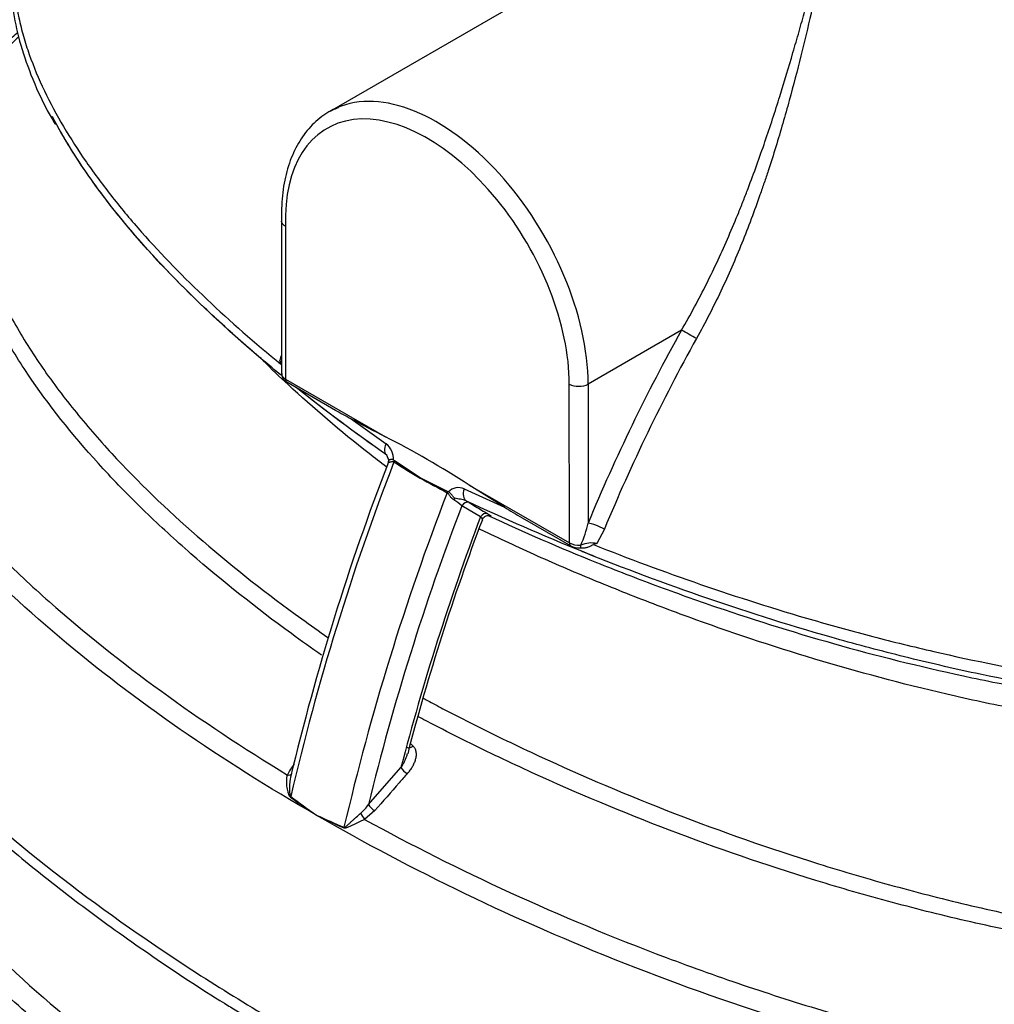
# Model space of a CAD drawing. Units: millimetres. Extents: x 0 to 420, y 0 to 297.
# Drawn here: x 277 to 297, y 103 to 122 of the extents above; entities that cross this region are included whole.
import ezdxf

# ---------------------------------------------------------------- set-up
doc = ezdxf.new("R2010")
doc.units = ezdxf.units.MM
for name, color, linetype in [('Default', 7, 'Continuous'), ('PODNICA-ODPRTINA', 7, 'Continuous'), ('VMESNIK_ZA_16.00', 7, 'Continuous')]:
    doc.layers.add(name, color=color, linetype=linetype)

# ---------------------------------------------------------------- blocks, each defined once
blk = doc.blocks.new('SE7')
at = {"layer": 'PODNICA-ODPRTINA', "color": 7, "linetype": 'Continuous'}
for p, q in [((288.221, 123.152), (283.578, 120.471)), ((282.628, 118.309), (282.628, 115.295)), ((282.705, 118.204), (282.705, 115.188)), ((290.522, 116.152), (288.678, 115.088)), ((282.705, 115.188), (284.677, 114.049)), ((282.731, 115.131), (283.691, 114.576)), ((288.309, 111.952), (288.307, 115.087)), ((288.678, 115.088), (288.68, 112.345)), ((284.002, 114.405), (284.69, 113.911)), ((284.748, 113.583), (284.709, 113.684)), ((284.854, 113.575), (284.838, 113.586)), ((285.361, 113.234), (284.854, 113.575)), ((285.906, 112.968), (285.361, 113.234)), ((285.361, 113.234), (285.361, 113.233)), ((285.924, 112.959), (285.906, 112.968)), ((286.233, 113.021), (287.027, 112.658)), ((286.333, 113.093), (288.309, 111.952)), ((287.027, 112.658), (286.333, 113.093)), ((286.556, 112.466), (286.187, 112.687)), ((287.377, 112.448), (288.335, 111.895)), ((289, 112.225), (288.854, 111.941)), ((288.526, 111.856), (288.623, 111.858)), ((284.343, 106.785), (284.985, 107.516)), ((283.314, 106.579), (283.314, 106.577)), ((283.314, 106.579), (283.314, 106.579)), ((284.469, 106.666), (284.264, 106.494))]:
    blk.add_line(p, q, dxfattribs=at)
for centre, radius, start, end in [((322.455, 98.35), 36.56, 150.8614, 157.4939), ((284.528, 105.031), 12.633, 60.1433, 61.6755), ((322.441, 98.394), 36.188, 150.9108, 157.5301), ((284.687, 115.031), 2.159, 162.6582, 165.9383), ((281.385, 115.172), 1.266, 14.0329, 17.6023), ((287.303, 120.807), 7.204, 239.8741, 242.7217), ((298.877, 141.866), 31.231, 241.5562, 242.9558), ((284.446, 113.604), 0.392, 357.3635, 51.498), ((329.785, 96.156), 48.288, 158.8947, 166.6275), ((331.029, 95.688), 49.517, 158.8542, 166.8611), ((284.653, 113.588), 0.0901, 331.5128, 15.519), ((300.66, 138.515), 29.551, 237.6476, 238.8209), ((299.647, 139.174), 29.615, 241.1582, 242.3401), ((286.121, 112.773), 0.271, 65.7248, 136.7337), ((332.081, 95.081), 49.517, 158.8542, 166.8611), ((285.503, 111.893), 1.047, 49.2748, 60.0669), ((284.919, 110.376), 2.76, 59.2124, 60.7756), ((331.794, 95.197), 48.846, 159.0196, 166.2766), ((292.036, 120.559), 9.356, 237.625, 240.1134), ((330.771, 95.708), 47.284, 159.2434, 165.5387), ((328.559, 96.478), 44.89, 159.2112, 165.4041), ((286.501, 112.834), 2.233, 335.562, 347.353), ((288.492, 112.184), 0.329, 241.3545, 275.833), ((288.749, 111.362), 0.589, 79.74, 111.4135), ((289.088, 111.086), 0.887, 105.3126, 110.099), ((231.949, 53.803), 75.955, 45.4605, 45.5147), ((283.435, 107.086), 0.745, 138.1503, 157.5593), ((292.426, 120.266), 16.442, 234.1855, 236.3478), ((291.349, 118.258), 14.175, 232.9524, 235.4731), ((283.603, 107.294), 0.898, 310.9161, 325.4992), ((288.901, 118.412), 13.085, 244.7226, 247.3426), ((290.212, 120.586), 15.613, 243.7816, 245.9882)]:
    blk.add_arc(centre, radius, start, end, dxfattribs=at)
for centre, major_axis, ratio, start_param, end_param in [((305.569, 108.163), (-14.437, 25.006), 0.57735, 3.141593, 6.283185), ((285.691, 116.812), (2.113, -3.659), 0.57735, 0.785398, 3.076466), ((285.691, 116.812), (2.113, -3.659), 0.57735, 3.076466, 3.141593), ((285.691, 116.812), (2.112, -3.659), 0.57735, 3.076413, 3.141593), ((285.505, 116.705), (1.981, -3.432), 0.57735, 0.785354, 3.963392), ((282.891, 115.295), (0.263, 0), 0.57735, 3.141593, 3.926991), ((282.793, 115.239), (0.063, 0.108), 0.57735, 2.356194, 3.141593), ((288.493, 115.195), (-0.262, 0), 0.576967, 0.785067, 2.355863), ((285.505, 96.579), (-10.422, 18.052), 0.57735, -0.841621, -0.729175), ((284.847, 113.892), (0.143, 0.205), 0.583949, 1.87154, 3.18174), ((284.625, 113.581), (0.0811, 0.0951), 0.971549, 5.087178, 5.415219), ((284.768, 113.56), (0.067, 0.106), 0.592078, 4.994174, 5.205989), ((285.825, 112.949), (0.058, 0.111), 0.561877, 4.950609, 5.162423), ((286.38, 113.007), (-0.106, -0.226), 0.567875, 4.914419, 6.224619), ((286.026, 112.772), (0.058, 0.111), 0.104252, 1.040573, 1.368614), ((286.275, 112.636), (-0.064, -0.107), 0.81646, 3.226097, 4.725697), ((286.644, 112.415), (-0.064, -0.107), 0.816462, 3.232338, 4.725352), ((288.865, 112.238), (0.242, -0.101), 0.177102, 1.056461, 2.51423), ((288.494, 112.06), (-0.262, 0), 0.577168, 0.78524, 1.721816), ((288.397, 112.004), (0.063, 0.108), 0.57735, 2.356194, 3.141438), ((288.515, 111.981), (-0.011, 0.125), 0.122966, 3.14609, 4.092025), ((293.637, 101.273), (23.23, -8.692), 0.450336, 3.308739, 4.357089), ((285.187, 108.01), (0.0876, 0.0892), 0.605898, 3.149058, 4.529456), ((285.073, 107.465), (-0.0939, 0.0825), 0.266703, 0.642312, 2.194792), ((282.707, 107.44), (-0.116, 0.045), 0.468714, 2.094143, 3.109492), ((282.722, 106.927), (0.074, 0.1), 0.557928, -1.131318, -1.024241), ((284.431, 106.734), (0.0939, -0.0825), 0.266529, 3.783868, 5.341318), ((284.226, 106.563), (0.064, -0.107), 0.030883, 4.180251, 5.390352), ((283.779, 106.317), (0.049, 0.115), 0.591329, -1.265267, -1.15819)]:
    blk.add_ellipse(centre, major_axis=major_axis, ratio=ratio, start_param=start_param, end_param=end_param, dxfattribs=at)
for points, knots in [([(278.366, 125.623), (278.318, 125.576), (278.272, 125.528), (278.127, 125.371), (278.038, 125.261), (277.797, 124.928), (277.673, 124.7), (277.532, 124.35), (277.493, 124.231), (277.429, 123.995), (277.404, 123.876), (277.35, 123.52), (277.339, 123.282), (277.361, 122.802), (277.393, 122.561), (277.469, 122.198), (277.5, 122.076), (277.568, 121.835), (277.607, 121.715), (277.734, 121.355), (277.834, 121.117), (278.173, 120.405), (278.452, 119.936), (278.937, 119.237), (279.109, 119.005), (279.475, 118.543), (279.667, 118.314), (280.266, 117.636), (280.698, 117.194), (281.616, 116.325), (282.102, 115.899), (282.614, 115.48)], [0.0800642, 0.0800642, 0.0800642, 0.0800642, 0.09375, 0.09375, 0.125, 0.125, 0.1875, 0.1875, 0.21875, 0.21875, 0.25, 0.25, 0.3125, 0.3125, 0.375, 0.375, 0.40625, 0.40625, 0.4375, 0.4375, 0.5, 0.5, 0.625, 0.625, 0.6875, 0.6875, 0.75, 0.75, 0.875, 0.875, 1, 1, 1, 1]), ([(278.266, 125.516), (278.214, 125.466), (278.056, 125.308), (277.833, 125.003), (277.598, 124.596), (277.419, 124.136), (277.307, 123.625), (277.272, 123.075), (277.315, 122.483), (277.447, 121.848), (277.675, 121.183), (277.927, 120.618), (278.105, 120.315), (278.165, 120.213)], [0.0176655, 0.0176655, 0.0176655, 0.0176655, 0.0478157, 0.1191066, 0.1923505, 0.2806655, 0.3735051, 0.4720618, 0.5790129, 0.6947796, 0.8170803, 0.9473806, 1, 1, 1, 1]), ([(290.522, 116.152), (290.611, 116.304), (290.697, 116.458), (290.862, 116.765), (290.942, 116.919), (291.174, 117.384), (291.318, 117.696), (291.521, 118.165), (291.587, 118.322), (291.682, 118.557), (291.714, 118.636), (291.775, 118.793), (291.806, 118.871), (291.955, 119.263), (292.066, 119.571), (292.274, 120.177), (292.371, 120.476), (292.554, 121.062), (292.64, 121.35), (292.764, 121.773), (292.804, 121.912), (292.882, 122.189), (292.92, 122.324), (293.032, 122.724), (293.102, 122.981), (293.171, 123.229)], [0, 0, 0, 0, 0.0625, 0.0625, 0.125, 0.125, 0.25, 0.25, 0.3125, 0.3125, 0.34375, 0.34375, 0.375, 0.375, 0.5, 0.5, 0.625, 0.625, 0.75, 0.75, 0.8125, 0.8125, 0.875, 0.875, 1, 1, 1, 1]), ([(293.259, 123.2), (293.23, 123.073), (293.201, 122.943), (293.156, 122.745), (293.141, 122.678), (293.111, 122.544), (293.095, 122.476), (293.016, 122.134), (292.949, 121.854), (292.807, 121.281), (292.731, 120.988), (292.567, 120.39), (292.479, 120.084), (292.335, 119.617), (292.285, 119.46), (292.22, 119.261), (292.207, 119.222), (292.18, 119.142), (292.167, 119.102), (292.127, 118.983), (292.099, 118.904), (291.96, 118.506), (291.841, 118.189), (291.585, 117.555), (291.447, 117.239), (291.225, 116.768), (291.148, 116.611), (290.988, 116.299), (290.904, 116.143), (290.817, 115.988)], [0, 0, 0, 0, 0.0625, 0.0625, 0.09375, 0.09375, 0.125, 0.125, 0.25, 0.25, 0.375, 0.375, 0.5, 0.5, 0.5625, 0.5625, 0.578125, 0.578125, 0.59375, 0.59375, 0.625, 0.625, 0.75, 0.75, 0.875, 0.875, 0.9375, 0.9375, 1, 1, 1, 1]), ([(275.908, 122.991), (275.894, 122.983), (275.88, 122.975), (275.852, 122.958), (275.809, 122.933), (275.712, 122.875), (275.631, 122.824), (275.472, 122.721), (275.369, 122.65), (275.073, 122.434), (274.891, 122.284), (274.639, 122.05), (274.559, 121.971), (274.406, 121.809), (274.333, 121.727), (274.124, 121.476), (274.002, 121.306), (273.679, 120.789), (273.522, 120.435), (273.36, 119.892), (273.319, 119.708), (273.259, 119.342), (273.24, 119.159), (273.216, 118.611), (273.241, 118.247), (273.33, 117.702), (273.368, 117.52), (273.459, 117.157), (273.513, 116.976), (273.696, 116.434), (273.846, 116.079), (274.191, 115.378), (274.387, 115.032), (275.035, 114.008), (275.548, 113.342), (276.271, 112.527), (276.421, 112.365), (276.726, 112.043), (276.883, 111.884), (277.362, 111.41), (277.695, 111.099), (278.73, 110.184), (279.47, 109.594), (281.041, 108.454), (281.871, 107.902), (282.746, 107.37)], [0, 0, 0, 0, 0.001953, 0.001953, 0.003906, 0.007812, 0.015625, 0.015625, 0.03125, 0.03125, 0.0625, 0.0625, 0.078125, 0.078125, 0.09375, 0.09375, 0.125, 0.125, 0.1875, 0.1875, 0.21875, 0.21875, 0.25, 0.25, 0.3125, 0.3125, 0.34375, 0.34375, 0.375, 0.375, 0.4375, 0.4375, 0.5, 0.5, 0.625, 0.625, 0.65625, 0.65625, 0.6875, 0.6875, 0.75, 0.75, 0.875, 0.875, 1, 1, 1, 1]), ([(283.418, 109.736), (283.216, 109.876), (283.017, 110.018), (282.123, 110.67), (281.462, 111.195), (280.685, 111.874), (280.532, 112.011), (280.231, 112.287), (280.083, 112.426), (279.65, 112.846), (279.373, 113.128), (278.584, 113.986), (278.11, 114.569), (277.493, 115.468), (277.303, 115.771), (276.958, 116.385), (276.804, 116.697), (276.604, 117.172), (276.542, 117.331), (276.432, 117.653), (276.382, 117.815), (276.255, 118.302), (276.198, 118.627), (276.162, 119.119), (276.159, 119.283), (276.172, 119.612), (276.188, 119.776), (276.242, 120.101), (276.28, 120.262), (276.381, 120.583), (276.443, 120.742), (276.559, 120.978), (276.601, 121.057), (276.694, 121.213), (276.744, 121.291), (276.907, 121.519), (277.031, 121.666), (277.244, 121.879), (277.32, 121.948), (277.405, 122.019), (277.408, 122.022), (277.412, 122.025)], [0.0898859, 0.0898859, 0.0898859, 0.0898859, 0.125, 0.125, 0.25, 0.25, 0.28125, 0.28125, 0.3125, 0.3125, 0.375, 0.375, 0.5, 0.5, 0.5625, 0.5625, 0.625, 0.625, 0.65625, 0.65625, 0.6875, 0.6875, 0.75, 0.75, 0.78125, 0.78125, 0.8125, 0.8125, 0.84375, 0.84375, 0.875, 0.875, 0.890625, 0.890625, 0.90625, 0.90625, 0.9375, 0.9375, 0.953125, 0.953125, 0.9538481, 0.9538481, 0.9538481, 0.9538481]), ([(277.429, 121.934), (277.402, 121.909), (277.376, 121.884), (277.28, 121.788), (277.214, 121.716), (277.093, 121.57), (277.037, 121.497), (276.881, 121.274), (276.794, 121.122), (276.647, 120.813), (276.587, 120.655), (276.493, 120.336), (276.458, 120.177), (276.386, 119.698), (276.381, 119.379), (276.423, 118.9), (276.445, 118.74), (276.504, 118.421), (276.541, 118.261), (276.672, 117.785), (276.785, 117.472), (277.053, 116.854), (277.208, 116.549), (277.554, 115.944), (277.745, 115.645), (278.056, 115.201), (278.164, 115.054), (278.387, 114.761), (278.503, 114.615), (278.86, 114.179), (279.111, 113.895), (279.898, 113.053), (280.469, 112.511), (281.69, 111.457), (282.34, 110.946), (283.197, 110.328), (283.369, 110.206), (283.543, 110.086)], [0.0567617, 0.0567617, 0.0567617, 0.0567617, 0.0625, 0.0625, 0.078125, 0.078125, 0.09375, 0.09375, 0.125, 0.125, 0.15625, 0.15625, 0.1875, 0.1875, 0.25, 0.25, 0.28125, 0.28125, 0.3125, 0.3125, 0.375, 0.375, 0.4375, 0.4375, 0.5, 0.5, 0.53125, 0.53125, 0.5625, 0.5625, 0.625, 0.625, 0.75, 0.75, 0.875, 0.875, 0.9058292, 0.9058292, 0.9058292, 0.9058292]), ([(283.743, 120.541), (283.667, 120.511), (283.49, 120.437), (283.223, 120.213), (282.975, 119.897), (282.788, 119.507), (282.669, 119.062), (282.623, 118.641), (282.628, 118.396), (282.63, 118.305)], [0, 0, 0, 0, 0.092068, 0.254775, 0.417237, 0.581891, 0.749927, 0.920681, 1, 1, 1, 1]), ([(282.617, 115.263), (282.381, 115.457), (282.151, 115.652), (281.783, 115.972), (281.644, 116.097), (281.368, 116.348), (281.233, 116.474), (280.57, 117.106), (280.083, 117.617), (279.206, 118.653), (278.815, 119.177), (278.389, 119.862), (278.299, 120.014), (278.215, 120.166)], [0.1379459, 0.1379459, 0.1379459, 0.1379459, 0.1875, 0.1875, 0.21875, 0.21875, 0.25, 0.25, 0.375, 0.375, 0.5, 0.5, 0.5354536, 0.5354536, 0.5354536, 0.5354536]), ([(283.314, 106.577), (282.369, 107.121), (281.474, 107.686), (279.783, 108.857), (278.987, 109.463), (277.501, 110.718), (276.811, 111.368), (275.868, 112.381), (275.569, 112.726), (275.006, 113.429), (274.745, 113.784), (274.266, 114.505), (274.049, 114.869), (273.664, 115.608), (273.497, 115.982), (273.291, 116.552), (273.23, 116.743), (273.124, 117.125), (273.08, 117.316), (272.975, 117.89), (272.941, 118.273), (272.958, 119.039), (273.01, 119.423), (273.13, 119.858), (273.145, 119.909), (273.161, 119.96)], [0, 0, 0, 0, 0.125, 0.125, 0.25, 0.25, 0.375, 0.375, 0.4375, 0.4375, 0.5, 0.5, 0.5625, 0.5625, 0.625, 0.625, 0.65625, 0.65625, 0.6875, 0.6875, 0.75, 0.75, 0.8125, 0.8125, 0.8207402, 0.8207402, 0.8207402, 0.8207402]), ([(282.617, 115.263), (282.088, 115.697), (281.587, 116.137), (280.59, 117.086), (280.101, 117.597), (279.435, 118.381), (279.225, 118.646), (278.829, 119.181), (278.645, 119.45), (278.412, 119.825), (278.349, 119.931), (278.288, 120.036)], [0.138281, 0.138281, 0.138281, 0.138281, 0.25, 0.25, 0.375, 0.375, 0.4375, 0.4375, 0.5, 0.5, 0.5243064, 0.5243064, 0.5243064, 0.5243064]), ([(282.705, 118.204), (282.702, 118.206), (282.699, 118.208), (282.693, 118.211), (282.69, 118.213), (282.682, 118.219), (282.677, 118.222), (282.667, 118.23), (282.663, 118.235), (282.655, 118.243), (282.648, 118.252), (282.642, 118.261), (282.637, 118.27), (282.635, 118.275), (282.63, 118.288), (282.628, 118.296), (282.628, 118.305)], [0, 0, 0, 0, 0.03125, 0.03125, 0.0625, 0.0625, 0.125, 0.125, 0.1875, 0.1875, 0.25, 0.3125, 0.3125, 0.375, 0.375, 0.4842134, 0.4842134, 0.4842134, 0.4842134]), ([(271.375, 115.869), (271.374, 115.862), (271.338, 115.642), (271.34, 115.144), (271.392, 114.419), (271.548, 113.648), (271.795, 112.858), (272.141, 112.041), (272.591, 111.196), (273.148, 110.321), (273.82, 109.413), (274.609, 108.471), (275.515, 107.511), (276.531, 106.546), (277.644, 105.593), (278.86, 104.647), (280.167, 103.722), (281.204, 103.04), (281.751, 102.709), (281.846, 102.652)], [0, 0, 0, 0, 0.001164, 0.04553, 0.094482, 0.145178, 0.198201, 0.254004, 0.312982, 0.375476, 0.441788, 0.512274, 0.587345, 0.663368, 0.741126, 0.820698, 0.902145, 0.985476, 1, 1, 1, 1]), ([(271.392, 115.948), (271.389, 115.919), (271.386, 115.889), (271.376, 115.756), (271.37, 115.653), (271.36, 115.135), (271.398, 114.725), (271.551, 113.909), (271.666, 113.503), (271.886, 112.898), (271.967, 112.697), (272.146, 112.296), (272.243, 112.095), (272.553, 111.498), (272.787, 111.107), (273.553, 109.951), (274.152, 109.204), (275.158, 108.112), (275.512, 107.753), (276.253, 107.044), (276.641, 106.694), (277.852, 105.659), (278.715, 104.994), (280.542, 103.711), (281.506, 103.093), (282.52, 102.498)], [0.2299031, 0.2299031, 0.2299031, 0.2299031, 0.234375, 0.234375, 0.25, 0.25, 0.3125, 0.3125, 0.375, 0.375, 0.40625, 0.40625, 0.4375, 0.4375, 0.5, 0.5, 0.625, 0.625, 0.6875, 0.6875, 0.75, 0.75, 0.875, 0.875, 1, 1, 1, 1]), ([(284.694, 113.453), (284.58, 113.54), (284.467, 113.628), (283.792, 114.158), (283.259, 114.612), (282.588, 115.234), (282.422, 115.392), (282.261, 115.552)], [0.1001916, 0.1001916, 0.1001916, 0.1001916, 0.125, 0.125, 0.25, 0.25, 0.2921619, 0.2921619, 0.2921619, 0.2921619]), ([(282.592, 115.555), (282.608, 115.54), (282.619, 115.522), (282.628, 115.501), (282.628, 115.498), (282.629, 115.496)], [0, 0, 0, 0, 0.25, 0.25, 0.2775146, 0.2775146, 0.2775146, 0.2775146]), ([(282.631, 115.295), (282.63, 115.286), (282.628, 115.256), (282.649, 115.205), (282.688, 115.159), (282.716, 115.14), (282.731, 115.131)], [0, 0, 0, 0, 0.130687, 0.457448, 0.772012, 1, 1, 1, 1]), ([(282.632, 115.295), (282.631, 115.286), (282.628, 115.256), (282.65, 115.205), (282.688, 115.159), (282.717, 115.14), (282.731, 115.131)], [0, 0, 0, 0, 0.130726, 0.457504, 0.772136, 1, 1, 1, 1]), ([(284.846, 113.551), (284.845, 113.552), (284.843, 113.553), (284.84, 113.554), (284.839, 113.555), (284.834, 113.556), (284.831, 113.556), (284.822, 113.556), (284.817, 113.555), (284.806, 113.553), (284.8, 113.552), (284.79, 113.55), (284.785, 113.549), (284.771, 113.545), (284.763, 113.543), (284.753, 113.542), (284.75, 113.541), (284.745, 113.541), (284.742, 113.542), (284.741, 113.543)], [0, 0, 0, 0, 0.03125, 0.03125, 0.0625, 0.0625, 0.125, 0.125, 0.25, 0.25, 0.375, 0.375, 0.5, 0.5, 0.75, 0.75, 0.875, 0.875, 1, 1, 1, 1]), ([(284.838, 113.586), (284.833, 113.59), (284.828, 113.592), (284.817, 113.596), (284.812, 113.597), (284.802, 113.599), (284.797, 113.599), (284.788, 113.599), (284.784, 113.598), (284.772, 113.597), (284.765, 113.594), (284.755, 113.589), (284.751, 113.586), (284.748, 113.583)], [0, 0, 0, 0, 0.125, 0.125, 0.25, 0.25, 0.375, 0.375, 0.5, 0.5, 0.75, 0.75, 1, 1, 1, 1]), ([(271.586, 113.497), (271.435, 113.314), (271.301, 113.127), (271.06, 112.739), (270.954, 112.539), (270.817, 112.234), (270.775, 112.131), (270.699, 111.925), (270.665, 111.821), (270.513, 111.305), (270.449, 110.89), (270.413, 110.058), (270.441, 109.641), (270.543, 109.013), (270.587, 108.805), (270.692, 108.392), (270.754, 108.186), (270.961, 107.574), (271.131, 107.171), (271.524, 106.374), (271.748, 105.979), (272.119, 105.393), (272.249, 105.199), (272.52, 104.812), (272.661, 104.619), (273.101, 104.045), (273.414, 103.668), (274.406, 102.556), (275.139, 101.837), (276.729, 100.437), (277.58, 99.764), (279.383, 98.463), (280.335, 97.836), (281.337, 97.232)], [0.0947669, 0.0947669, 0.0947669, 0.0947669, 0.125, 0.125, 0.15625, 0.15625, 0.171875, 0.171875, 0.1875, 0.1875, 0.25, 0.25, 0.3125, 0.3125, 0.34375, 0.34375, 0.375, 0.375, 0.4375, 0.4375, 0.5, 0.5, 0.53125, 0.53125, 0.5625, 0.5625, 0.625, 0.625, 0.75, 0.75, 0.875, 0.875, 1, 1, 1, 1]), ([(286.045, 112.834), (286.043, 112.836), (286.04, 112.839), (286.035, 112.844), (286.033, 112.847), (286.025, 112.856), (286.02, 112.861), (286.01, 112.873), (286.006, 112.878), (285.996, 112.89), (285.991, 112.896), (285.976, 112.913), (285.966, 112.924), (285.951, 112.94), (285.946, 112.944), (285.935, 112.953), (285.93, 112.956), (285.924, 112.959)], [0, 0, 0, 0, 0.0625, 0.0625, 0.125, 0.125, 0.25, 0.25, 0.375, 0.375, 0.5, 0.5, 0.75, 0.75, 0.875, 0.875, 1, 1, 1, 1]), ([(286.026, 112.801), (286.012, 112.809), (285.999, 112.82), (285.982, 112.837), (285.976, 112.844), (285.966, 112.856), (285.961, 112.863), (285.951, 112.876), (285.946, 112.882), (285.937, 112.896), (285.933, 112.903), (285.924, 112.916), (285.92, 112.923), (285.913, 112.932), (285.91, 112.935), (285.906, 112.938), (285.905, 112.94), (285.902, 112.942), (285.9, 112.943), (285.899, 112.943)], [0, 0, 0, 0, 0.25, 0.25, 0.375, 0.375, 0.5, 0.5, 0.625, 0.625, 0.75, 0.75, 0.875, 0.875, 0.9375, 0.9375, 0.96875, 0.96875, 1, 1, 1, 1]), ([(286.267, 112.785), (286.25, 112.793), (286.232, 112.799), (286.195, 112.808), (286.177, 112.811), (286.139, 112.817), (286.12, 112.819), (286.082, 112.826), (286.064, 112.829), (286.045, 112.834)], [0, 0, 0, 0, 0.25, 0.25, 0.5, 0.5, 0.75, 0.75, 1, 1, 1, 1]), ([(307.811, 109.694), (307.791, 109.679), (307.769, 109.664), (307.727, 109.634), (307.705, 109.619), (307.64, 109.575), (307.596, 109.547), (307.461, 109.464), (307.368, 109.412), (307.078, 109.266), (306.872, 109.182), (306.546, 109.07), (306.436, 109.036), (306.212, 108.973), (306.098, 108.944), (305.754, 108.863), (305.52, 108.818), (305.042, 108.743), (304.799, 108.712), (304.304, 108.663), (304.056, 108.645), (303.309, 108.607), (302.809, 108.603), (302.056, 108.622), (301.805, 108.632), (301.301, 108.66), (301.049, 108.678), (300.294, 108.741), (299.797, 108.795), (298.324, 108.99), (297.362, 109.159), (296.18, 109.409), (295.945, 109.461), (295.476, 109.569), (295.243, 109.624), (294.548, 109.796), (294.092, 109.916), (292.749, 110.293), (291.882, 110.566), (290.197, 111.145), (289.38, 111.451), (287.789, 112.095), (287.017, 112.432), (286.267, 112.785)], [0, 0, 0, 0, 0.003906, 0.003906, 0.007812, 0.007812, 0.015625, 0.015625, 0.03125, 0.03125, 0.0625, 0.0625, 0.078125, 0.078125, 0.09375, 0.09375, 0.125, 0.125, 0.15625, 0.15625, 0.1875, 0.1875, 0.25, 0.25, 0.28125, 0.28125, 0.3125, 0.3125, 0.375, 0.375, 0.5, 0.5, 0.53125, 0.53125, 0.5625, 0.5625, 0.625, 0.625, 0.75, 0.75, 0.875, 0.875, 1, 1, 1, 1]), ([(286.332, 112.747), (286.373, 112.722), (286.414, 112.697), (286.455, 112.673), (286.537, 112.624), (286.618, 112.575), (286.7, 112.526)], [0, 0, 0, 0, 0.335826, 0.335826, 0.335826, 1, 1, 1, 1]), ([(286.591, 112.418), (286.591, 112.418), (286.591, 112.418), (286.59, 112.422), (286.589, 112.426), (286.583, 112.436), (286.579, 112.441), (286.572, 112.45), (286.569, 112.453), (286.564, 112.457), (286.562, 112.459), (286.56, 112.462), (286.559, 112.462), (286.557, 112.464), (286.556, 112.465), (286.556, 112.466)], [0.6162305, 0.6162305, 0.6162305, 0.6162305, 0.625, 0.625, 0.75, 0.75, 0.875, 0.875, 0.9375, 0.9375, 0.96875, 0.96875, 0.984375, 0.984375, 1, 1, 1, 1]), ([(286.592, 112.413), (286.593, 112.418), (286.598, 112.436), (286.621, 112.462), (286.652, 112.483), (286.682, 112.492), (286.704, 112.493), (286.717, 112.492), (286.724, 112.491), (286.725, 112.49), (286.725, 112.49)], [0, 0, 0, 0, 0.0261948, 0.1282209, 0.2080946, 0.2748681, 0.3297005, 0.3722444, 0.4136864, 0.4646048, 0.4646048, 0.4646048, 0.4646048]), ([(286.7, 112.526), (286.712, 112.519), (286.722, 112.513), (286.739, 112.502), (286.746, 112.497), (286.757, 112.489), (286.76, 112.486), (286.764, 112.481), (286.763, 112.48), (286.759, 112.479), (286.755, 112.48), (286.747, 112.482), (286.743, 112.483), (286.736, 112.485), (286.732, 112.486), (286.728, 112.488)], [0, 0, 0, 0, 0.125, 0.125, 0.25, 0.25, 0.375, 0.375, 0.5, 0.5, 0.625, 0.625, 0.6875, 0.6875, 0.7424677, 0.7424677, 0.7424677, 0.7424677]), ([(286.72, 112.486), (287.411, 112.166), (288.119, 111.859), (289.23, 111.411), (289.62, 111.26), (290.409, 110.967), (290.809, 110.824), (292.02, 110.411), (292.842, 110.155), (294.521, 109.687), (295.378, 109.476), (296.694, 109.198), (297.138, 109.113), (297.813, 108.996), (298.039, 108.958), (298.495, 108.888), (298.725, 108.856), (299.414, 108.764), (299.877, 108.713), (300.806, 108.633), (301.274, 108.604), (301.981, 108.583), (302.218, 108.579), (302.692, 108.58), (302.929, 108.585), (303.4, 108.605), (303.635, 108.619), (303.918, 108.644), (303.967, 108.648), (304.016, 108.653)], [0.0068921, 0.0068921, 0.0068921, 0.0068921, 0.125, 0.125, 0.1875, 0.1875, 0.25, 0.25, 0.375, 0.375, 0.5, 0.5, 0.5625, 0.5625, 0.59375, 0.59375, 0.625, 0.625, 0.6875, 0.6875, 0.75, 0.75, 0.78125, 0.78125, 0.8125, 0.8125, 0.84375, 0.84375, 0.8503191, 0.8503191, 0.8503191, 0.8503191]), ([(306.718, 109.084), (306.7, 109.052), (306.68, 109.018), (306.633, 108.954), (306.606, 108.922), (306.545, 108.861), (306.511, 108.832), (306.436, 108.775), (306.396, 108.749), (306.269, 108.672), (306.176, 108.627), (305.979, 108.545), (305.876, 108.508), (305.559, 108.407), (305.337, 108.352), (304.992, 108.284), (304.876, 108.264), (304.642, 108.227), (304.525, 108.21), (303.935, 108.137), (303.456, 108.107), (302.729, 108.091), (302.485, 108.09), (302.002, 108.098), (301.761, 108.106), (301.041, 108.14), (300.564, 108.178), (299.617, 108.275), (299.147, 108.335), (298.444, 108.44), (298.21, 108.478), (297.745, 108.557), (297.514, 108.598), (296.827, 108.729), (296.375, 108.824), (295.035, 109.129), (294.164, 109.36), (292.458, 109.865), (291.623, 110.141), (290.396, 110.584), (289.99, 110.737), (289.19, 111.051), (288.795, 111.212), (288.017, 111.543), (287.633, 111.712), (287.065, 111.973), (286.877, 112.061), (286.634, 112.176), (286.577, 112.203), (286.521, 112.23)], [0, 0, 0, 0, 0.0078125, 0.0078125, 0.015625, 0.015625, 0.0234375, 0.0234375, 0.03125, 0.03125, 0.046875, 0.046875, 0.0625, 0.0625, 0.09375, 0.09375, 0.109375, 0.109375, 0.125, 0.125, 0.1875, 0.1875, 0.21875, 0.21875, 0.25, 0.25, 0.3125, 0.3125, 0.375, 0.375, 0.40625, 0.40625, 0.4375, 0.4375, 0.5, 0.5, 0.625, 0.625, 0.75, 0.75, 0.8125, 0.8125, 0.875, 0.875, 0.9375, 0.9375, 0.96875, 0.96875, 0.9782018, 0.9782018, 0.9782018, 0.9782018]), ([(288.795, 111.689), (288.727, 111.716), (288.66, 111.743), (288.578, 111.776), (288.563, 111.782), (288.548, 111.788)], [0.86454564, 0.86454564, 0.86454564, 0.86454564, 0.875, 0.875, 0.87736942, 0.87736942, 0.87736942, 0.87736942]), ([(288.624, 111.862), (288.625, 111.862), (288.627, 111.862), (288.639, 111.863), (288.649, 111.864), (288.669, 111.869), (288.679, 111.872), (288.699, 111.88), (288.709, 111.885), (288.729, 111.894), (288.739, 111.9), (288.761, 111.91), (288.772, 111.915), (288.783, 111.919)], [0.3538558, 0.3538558, 0.3538558, 0.3538558, 0.375, 0.375, 0.5, 0.5, 0.625, 0.625, 0.75, 0.75, 0.875, 0.875, 1, 1, 1, 1]), ([(288.783, 111.919), (289.47, 111.646), (290.175, 111.384), (291.623, 110.885), (292.367, 110.647), (293.517, 110.314), (293.906, 110.207), (294.499, 110.052), (294.699, 110.001), (295.1, 109.903), (295.301, 109.855), (296.31, 109.622), (297.131, 109.456), (298.384, 109.248), (298.806, 109.185), (299.658, 109.075), (300.089, 109.027), (300.96, 108.951), (301.395, 108.922), (302.265, 108.888), (302.701, 108.882), (303.353, 108.894), (303.571, 108.902), (304.005, 108.925), (304.22, 108.941), (304.859, 109.002), (305.276, 109.059), (305.784, 109.161), (305.885, 109.183), (306.085, 109.23), (306.185, 109.255), (306.478, 109.337), (306.667, 109.397), (307.03, 109.535), (307.204, 109.613), (307.453, 109.744), (307.534, 109.791), (307.691, 109.889), (307.766, 109.94), (307.84, 109.993)], [0, 0, 0, 0, 0.125, 0.125, 0.25, 0.25, 0.3125, 0.3125, 0.34375, 0.34375, 0.375, 0.375, 0.5, 0.5, 0.5625, 0.5625, 0.625, 0.625, 0.6875, 0.6875, 0.75, 0.75, 0.78125, 0.78125, 0.8125, 0.8125, 0.875, 0.875, 0.890625, 0.890625, 0.90625, 0.90625, 0.9375, 0.9375, 0.96875, 0.96875, 0.984375, 0.984375, 1, 1, 1, 1]), ([(281.522, 99.698), (281.287, 99.852), (281.056, 100.007), (279.957, 100.761), (279.131, 101.38), (277.967, 102.343), (277.591, 102.67), (277.048, 103.169), (276.87, 103.337), (276.522, 103.675), (276.353, 103.844), (275.525, 104.699), (274.929, 105.398), (274.154, 106.475), (273.915, 106.838), (273.482, 107.576), (273.289, 107.95), (273.038, 108.521), (272.961, 108.713), (272.822, 109.101), (272.76, 109.296), (272.601, 109.881), (272.529, 110.273), (272.485, 110.864), (272.481, 111.062), (272.491, 111.301), (272.493, 111.341), (272.495, 111.382)], [0.0923028, 0.0923028, 0.0923028, 0.0923028, 0.125, 0.125, 0.25, 0.25, 0.3125, 0.3125, 0.34375, 0.34375, 0.375, 0.375, 0.5, 0.5, 0.5625, 0.5625, 0.625, 0.625, 0.65625, 0.65625, 0.6875, 0.6875, 0.75, 0.75, 0.78125, 0.78125, 0.7876461, 0.7876461, 0.7876461, 0.7876461]), ([(272.774, 110.878), (272.791, 110.688), (272.818, 110.497), (272.892, 110.113), (272.938, 109.919), (273.103, 109.343), (273.244, 108.965), (273.581, 108.219), (273.775, 107.851), (274.21, 107.122), (274.45, 106.763), (274.841, 106.229), (274.976, 106.051), (275.256, 105.699), (275.402, 105.524), (275.849, 105.002), (276.164, 104.661), (277.15, 103.655), (277.864, 103.009), (279.39, 101.756), (280.203, 101.151), (281.229, 100.451), (281.398, 100.337), (281.57, 100.224)], [0.2503971, 0.2503971, 0.2503971, 0.2503971, 0.28125, 0.28125, 0.3125, 0.3125, 0.375, 0.375, 0.4375, 0.4375, 0.5, 0.5, 0.53125, 0.53125, 0.5625, 0.5625, 0.625, 0.625, 0.75, 0.75, 0.875, 0.875, 0.8993832, 0.8993832, 0.8993832, 0.8993832]), ([(285.413, 108.891), (285.444, 108.874), (285.578, 108.803), (285.711, 108.732), (286.021, 108.57), (286.229, 108.464), (286.857, 108.148), (287.283, 107.943), (288.579, 107.344), (289.469, 106.966), (291.305, 106.255), (292.251, 105.923), (293.473, 105.54), (293.72, 105.465), (294.217, 105.319), (294.468, 105.247), (295.223, 105.04), (295.732, 104.91), (296.76, 104.669), (297.28, 104.557), (298.333, 104.354), (298.866, 104.263), (299.677, 104.145), (299.95, 104.108), (300.497, 104.042), (300.771, 104.012), (301.595, 103.936), (302.146, 103.899), (302.978, 103.873), (303.256, 103.869), (303.674, 103.871), (303.813, 103.873), (304.093, 103.881), (304.233, 103.886), (304.651, 103.905), (304.928, 103.925), (305.476, 103.977), (305.748, 104.01), (306.152, 104.072), (306.286, 104.095), (306.552, 104.145), (306.685, 104.173), (307.074, 104.262), (307.326, 104.33), (307.688, 104.448), (307.807, 104.49), (308.038, 104.58), (308.152, 104.628), (308.37, 104.73), (308.476, 104.783), (308.627, 104.867), (308.676, 104.895), (308.748, 104.939), (308.772, 104.954), (308.808, 104.977), (308.819, 104.984), (308.843, 104.999), (308.855, 105.007), (308.866, 105.015)], [0.0108876, 0.0108876, 0.0108876, 0.0108876, 0.015625, 0.03125, 0.03125, 0.0625, 0.0625, 0.125, 0.125, 0.25, 0.25, 0.375, 0.375, 0.40625, 0.40625, 0.4375, 0.4375, 0.5, 0.5, 0.5625, 0.5625, 0.625, 0.625, 0.65625, 0.65625, 0.6875, 0.6875, 0.75, 0.75, 0.78125, 0.78125, 0.796875, 0.796875, 0.8125, 0.8125, 0.84375, 0.84375, 0.875, 0.875, 0.890625, 0.890625, 0.90625, 0.90625, 0.9375, 0.9375, 0.953125, 0.953125, 0.96875, 0.96875, 0.984375, 0.984375, 0.9921875, 0.9921875, 0.9960938, 0.9960938, 0.9980469, 0.9980469, 1, 1, 1, 1]), ([(281.92, 96.306), (280.849, 96.924), (279.829, 97.568), (278.379, 98.574), (277.909, 98.916), (276.996, 99.614), (276.556, 99.968), (275.286, 101.045), (274.506, 101.783), (273.094, 103.303), (272.462, 104.086), (271.653, 105.302), (271.406, 105.714), (271.076, 106.345), (270.973, 106.557), (270.784, 106.983), (270.697, 107.196), (270.463, 107.84), (270.341, 108.272), (270.255, 108.736), (270.25, 108.763), (270.245, 108.791)], [0, 0, 0, 0, 0.125, 0.125, 0.1875, 0.1875, 0.25, 0.25, 0.375, 0.375, 0.5, 0.5, 0.5625, 0.5625, 0.59375, 0.59375, 0.625, 0.625, 0.6875, 0.6875, 0.6914126, 0.6914126, 0.6914126, 0.6914126]), ([(309.017, 104.81), (309.006, 104.802), (308.994, 104.794), (308.97, 104.778), (308.934, 104.755), (308.898, 104.732), (308.825, 104.687), (308.775, 104.658), (308.623, 104.572), (308.517, 104.517), (308.191, 104.362), (307.959, 104.269), (307.591, 104.144), (307.464, 104.104), (307.208, 104.031), (307.078, 103.997), (306.685, 103.903), (306.418, 103.849), (305.875, 103.759), (305.598, 103.722), (305.178, 103.678), (305.037, 103.664), (304.755, 103.642), (304.614, 103.632), (303.91, 103.592), (303.347, 103.585), (302.222, 103.61), (301.659, 103.642), (300.535, 103.738), (299.982, 103.802), (298.89, 103.953), (298.351, 104.042), (297.284, 104.24), (296.757, 104.349), (295.713, 104.587), (295.196, 104.716), (294.429, 104.922), (294.174, 104.993), (293.669, 105.138), (293.419, 105.212), (292.178, 105.593), (291.219, 105.925), (289.356, 106.636), (288.453, 107.015), (287.138, 107.615), (286.706, 107.821), (286.069, 108.138), (285.858, 108.245), (285.537, 108.411), (285.425, 108.469), (285.314, 108.528)], [0, 0, 0, 0, 0.0019531, 0.0019531, 0.0039062, 0.0078125, 0.0078125, 0.015625, 0.015625, 0.03125, 0.03125, 0.0625, 0.0625, 0.078125, 0.078125, 0.09375, 0.09375, 0.125, 0.125, 0.15625, 0.15625, 0.171875, 0.171875, 0.1875, 0.1875, 0.25, 0.25, 0.3125, 0.3125, 0.375, 0.375, 0.4375, 0.4375, 0.5, 0.5, 0.5625, 0.5625, 0.59375, 0.59375, 0.625, 0.625, 0.75, 0.75, 0.875, 0.875, 0.9375, 0.9375, 0.96875, 0.96875, 0.985473, 0.985473, 0.985473, 0.985473]), ([(285.224, 107.941), (285.241, 107.925), (285.254, 107.906), (285.268, 107.875), (285.271, 107.864), (285.278, 107.841), (285.28, 107.83), (285.283, 107.807), (285.283, 107.795), (285.283, 107.771), (285.283, 107.759), (285.279, 107.722), (285.274, 107.698), (285.264, 107.662), (285.26, 107.649), (285.252, 107.625), (285.247, 107.613), (285.231, 107.577), (285.22, 107.553), (285.193, 107.507), (285.178, 107.485), (285.146, 107.44), (285.129, 107.418), (285.11, 107.397)], [0, 0, 0, 0, 0.125, 0.125, 0.1875, 0.1875, 0.25, 0.25, 0.3125, 0.3125, 0.375, 0.375, 0.5, 0.5, 0.5625, 0.5625, 0.625, 0.625, 0.75, 0.75, 0.875, 0.875, 1, 1, 1, 1]), ([(284.985, 107.516), (284.986, 107.519), (284.988, 107.521), (284.991, 107.526), (284.996, 107.533), (285.001, 107.541), (285.01, 107.555), (285.016, 107.565), (285.034, 107.595), (285.045, 107.615), (285.066, 107.655), (285.075, 107.676), (285.088, 107.707), (285.092, 107.718), (285.099, 107.739), (285.103, 107.75), (285.109, 107.771), (285.112, 107.781), (285.114, 107.792)], [0, 0, 0, 0, 0.015625, 0.015625, 0.03125, 0.0625, 0.0625, 0.125, 0.125, 0.25, 0.25, 0.375, 0.375, 0.4375, 0.4375, 0.5, 0.5, 0.5603484, 0.5603484, 0.5603484, 0.5603484]), ([(282.804, 106.933), (282.801, 106.935), (282.797, 106.938), (282.792, 106.945), (282.789, 106.949), (282.782, 106.962), (282.778, 106.971), (282.77, 106.989), (282.767, 106.998), (282.761, 107.017), (282.758, 107.026), (282.751, 107.055), (282.746, 107.074), (282.739, 107.112), (282.736, 107.131), (282.732, 107.168), (282.73, 107.187), (282.729, 107.216), (282.729, 107.225), (282.729, 107.244), (282.729, 107.253), (282.73, 107.281), (282.732, 107.299), (282.738, 107.335), (282.741, 107.353), (282.746, 107.37)], [0, 0, 0, 0, 0.03125, 0.03125, 0.0625, 0.0625, 0.125, 0.125, 0.1875, 0.1875, 0.25, 0.25, 0.375, 0.375, 0.5, 0.5, 0.625, 0.625, 0.6875, 0.6875, 0.75, 0.75, 0.875, 0.875, 1, 1, 1, 1]), ([(282.825, 107.404), (282.8, 107.332), (282.788, 107.255), (282.782, 107.137), (282.782, 107.097), (282.785, 107.038), (282.787, 107.018), (282.792, 106.988), (282.793, 106.979), (282.797, 106.964), (282.799, 106.96), (282.803, 106.951), (282.805, 106.947), (282.808, 106.944)], [0, 0, 0, 0, 0.5, 0.5, 0.75, 0.75, 0.875, 0.875, 0.9375, 0.9375, 0.96875, 0.96875, 1, 1, 1, 1]), ([(285.11, 107.397), (285.057, 107.336), (285.004, 107.276), (284.951, 107.216), (284.79, 107.032), (284.63, 106.849), (284.469, 106.666)], [0, 0, 0, 0, 0.2477, 0.2477, 0.2477, 1, 1, 1, 1]), ([(311.56, 102.217), (311.546, 102.209), (311.53, 102.2), (311.5, 102.183), (311.455, 102.157), (311.409, 102.132), (311.317, 102.082), (311.255, 102.05), (311.067, 101.953), (310.939, 101.892), (310.545, 101.713), (310.272, 101.603), (309.705, 101.401), (309.41, 101.308), (308.953, 101.182), (308.799, 101.143), (308.488, 101.068), (308.331, 101.033), (307.542, 100.87), (306.893, 100.775), (306.063, 100.695), (305.896, 100.681), (305.562, 100.656), (305.395, 100.646), (304.895, 100.62), (304.562, 100.61), (303.565, 100.599), (302.901, 100.617), (301.906, 100.676), (301.575, 100.701), (300.913, 100.761), (300.583, 100.795), (299.601, 100.912), (298.957, 101.008), (297.687, 101.226), (297.061, 101.35), (295.824, 101.623), (295.213, 101.772), (294.308, 102.012), (294.007, 102.095), (293.41, 102.267), (293.113, 102.356), (291.641, 102.811), (290.51, 103.211), (288.325, 104.072), (287.272, 104.533), (285.238, 105.513), (284.258, 106.031), (283.314, 106.577)], [0, 0, 0, 0, 0.001953, 0.001953, 0.003906, 0.007812, 0.007812, 0.015625, 0.015625, 0.03125, 0.03125, 0.0625, 0.0625, 0.09375, 0.09375, 0.109375, 0.109375, 0.125, 0.125, 0.1875, 0.1875, 0.203125, 0.203125, 0.21875, 0.21875, 0.25, 0.25, 0.3125, 0.3125, 0.34375, 0.34375, 0.375, 0.375, 0.4375, 0.4375, 0.5, 0.5, 0.5625, 0.5625, 0.59375, 0.59375, 0.625, 0.625, 0.75, 0.75, 0.875, 0.875, 1, 1, 1, 1]), ([(283.861, 106.336), (283.863, 106.336), (283.865, 106.335), (283.868, 106.336), (283.87, 106.336), (283.876, 106.338), (283.879, 106.34), (283.89, 106.346), (283.896, 106.351), (283.909, 106.362), (283.915, 106.367), (283.928, 106.378), (283.934, 106.384), (283.953, 106.402), (283.966, 106.414), (283.992, 106.438), (284.005, 106.45), (284.032, 106.475), (284.045, 106.488), (284.073, 106.513), (284.088, 106.526), (284.131, 106.564), (284.161, 106.59), (284.191, 106.615)], [0, 0, 0, 0, 0.015625, 0.015625, 0.03125, 0.03125, 0.0625, 0.0625, 0.125, 0.125, 0.1875, 0.1875, 0.25, 0.25, 0.375, 0.375, 0.5, 0.5, 0.625, 0.625, 0.75, 0.75, 1, 1, 1, 1]), ([(284.264, 106.494), (284.246, 106.484), (284.227, 106.475), (284.191, 106.457), (284.173, 106.448), (284.137, 106.431), (284.119, 106.422), (284.084, 106.406), (284.067, 106.397), (284.034, 106.381), (284.017, 106.374), (283.985, 106.359), (283.969, 106.351), (283.945, 106.341), (283.937, 106.338), (283.922, 106.332), (283.914, 106.329), (283.898, 106.324), (283.89, 106.322), (283.878, 106.32), (283.874, 106.32), (283.866, 106.321), (283.862, 106.322), (283.858, 106.324)], [0, 0, 0, 0, 0.125, 0.125, 0.25, 0.25, 0.375, 0.375, 0.5, 0.5, 0.625, 0.625, 0.75, 0.75, 0.8125, 0.8125, 0.875, 0.875, 0.9375, 0.9375, 0.96875, 0.96875, 1, 1, 1, 1]), ([(284.264, 106.494), (285.187, 105.988), (286.144, 105.508), (288.127, 104.597), (289.155, 104.168), (290.487, 103.666), (290.755, 103.567), (291.295, 103.375), (291.567, 103.281), (292.386, 103.005), (292.939, 102.83), (294.618, 102.332), (295.765, 102.037), (297.536, 101.662), (298.135, 101.549), (299.047, 101.398), (299.354, 101.351), (299.972, 101.264), (300.285, 101.224), (301.227, 101.117), (301.859, 101.062), (303.127, 100.992), (303.764, 100.976), (304.726, 100.989), (305.046, 101), (305.68, 101.034), (305.994, 101.057), (306.931, 101.149), (307.545, 101.238), (308.448, 101.425), (308.747, 101.496), (309.323, 101.655), (309.602, 101.742), (310.14, 101.935), (310.399, 102.039), (310.773, 102.209), (310.895, 102.268), (311.074, 102.36), (311.133, 102.391), (311.221, 102.439), (311.265, 102.463), (311.308, 102.487), (311.336, 102.504), (311.351, 102.512), (311.365, 102.52)], [0, 0, 0, 0, 0.125, 0.125, 0.25, 0.25, 0.28125, 0.28125, 0.3125, 0.3125, 0.375, 0.375, 0.5, 0.5, 0.5625, 0.5625, 0.59375, 0.59375, 0.625, 0.625, 0.6875, 0.6875, 0.75, 0.75, 0.78125, 0.78125, 0.8125, 0.8125, 0.875, 0.875, 0.90625, 0.90625, 0.9375, 0.9375, 0.96875, 0.96875, 0.984375, 0.984375, 0.992188, 0.992188, 0.996094, 0.998047, 0.998047, 1, 1, 1, 1]), ([(270.562, 103.974), (270.578, 103.926), (270.595, 103.879), (270.767, 103.405), (270.954, 102.985), (271.385, 102.156), (271.629, 101.746), (272.166, 100.936), (272.459, 100.535), (272.933, 99.941), (273.097, 99.743), (273.435, 99.352), (273.608, 99.158), (274.144, 98.58), (274.52, 98.201), (275.11, 97.641), (275.311, 97.456), (275.722, 97.088), (275.931, 96.906), (276.994, 96.005), (277.904, 95.312), (279.831, 93.974), (280.849, 93.33), (281.92, 92.711)], [0.3680116, 0.3680116, 0.3680116, 0.3680116, 0.375, 0.375, 0.4375, 0.4375, 0.5, 0.5, 0.5625, 0.5625, 0.59375, 0.59375, 0.625, 0.625, 0.6875, 0.6875, 0.71875, 0.71875, 0.75, 0.75, 0.875, 0.875, 1, 1, 1, 1]), ([(270.569, 103.889), (270.586, 103.832), (270.684, 103.514), (270.972, 102.871), (271.424, 102.004), (271.999, 101.089), (272.683, 100.142), (273.483, 99.175), (274.389, 98.205), (275.4, 97.237), (276.519, 96.269), (277.751, 95.298), (279.081, 94.343), (280.299, 93.538), (281.013, 93.109), (281.295, 92.94)], [0, 0, 0, 0, 0.012104, 0.078384, 0.14898, 0.224426, 0.305557, 0.389886, 0.476256, 0.565198, 0.656924, 0.751635, 0.849598, 0.949504, 1, 1, 1, 1])]:
    blk.add_open_spline(points, degree=3, knots=knots, dxfattribs=at)
for points in [[(278.288, 120.036), (278.224, 120.148), (278.163, 120.261), (278.104, 120.373)], [(284.709, 113.684), (284.081, 114.123), (283.481, 114.57), (282.91, 115.026)], [(284.709, 113.684), (284.083, 114.121), (283.487, 114.565), (282.922, 115.017)]]:
    blk.add_open_spline(points, degree=3, dxfattribs=at)
at = {"layer": 'VMESNIK_ZA_16.00', "color": 7, "linetype": 'Continuous'}
blk.add_ellipse((305.569, 108.163), major_axis=(14.437, -25.006), ratio=0.57735, start_param=0, end_param=3.141593, dxfattribs=at)

msp = doc.modelspace()

# ---------------------------------------------------------------- block references
at = {"layer": 'Default'}
msp.add_blockref('SE7', (0, 0), dxfattribs=at)

doc.saveas('drawing.dxf')
